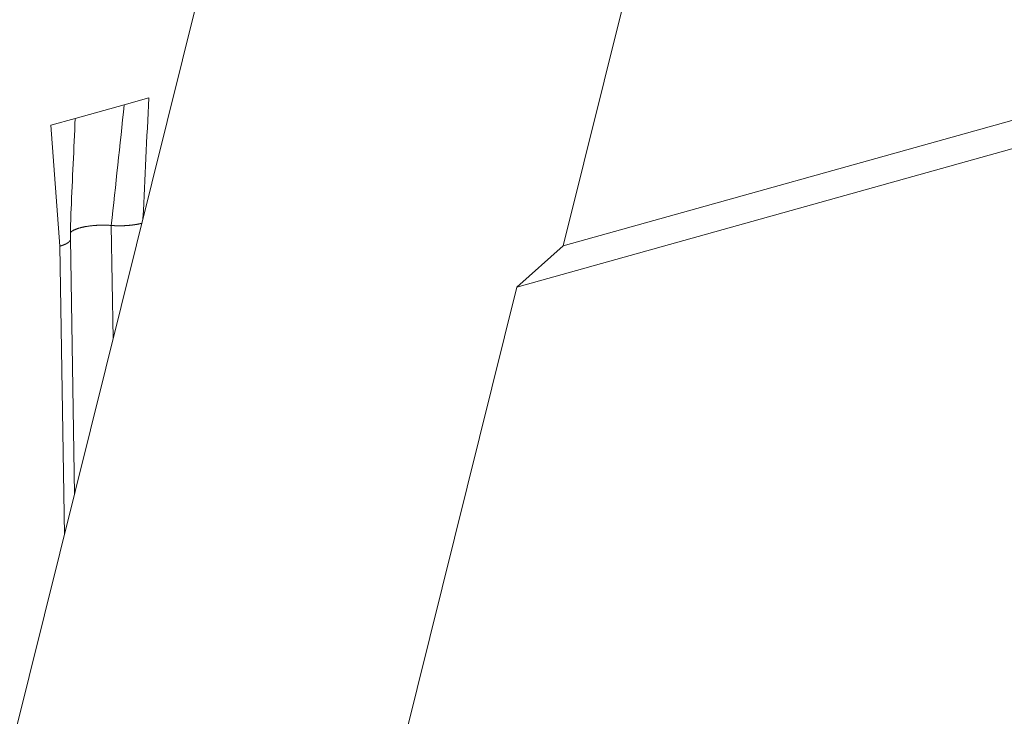
# Model space of a CAD drawing. Extents: x 1094 to 2144, y 0 to 1485.
# Drawn here: x 1448 to 1460, y 534 to 543 of the extents above; entities that cross this region are included whole.
import ezdxf

# ---------------------------------------------------------------- set-up
doc = ezdxf.new("R2010")
doc.units = 0
doc.header["$LTSCALE"] = 15
doc.layers.get('0').update_dxf_attribs({"linetype": 'CONTINUOUS'})
doc.layers.add('rahm2', color=2, linetype='CONTINUOUS', plot=False)
doc.layers.add('UK4', color=4, linetype='CONTINUOUS')

# ---------------------------------------------------------------- blocks, each defined once
blk = doc.blocks.new('W629.de_P6_2')
at = {"lineweight": 0, "extrusion": (-8.32667e-17, 0.965885, 0.258972)}
for p, q in [((113.1444, 164.404), (135.5014, 254.4671)), ((136.0712, 247.384), (116.9211, 170.2437)), ((116.9211, 170.2437), (147.9557, 178.9273)), ((116.6674, 170.0178), (147.915, 178.7636)), ((114.6627, 171.05), (114.5291, 171.0127)), ((114.5291, 171.0127), (114.2618, 170.9381)), ((114.2618, 170.9381), (114.1281, 170.9008)), ((114.1281, 170.9008), (114.1784, 170.2419)), ((114.4584, 170.3546), (114.4679, 169.7359)), ((114.1784, 170.2419), (114.2027, 168.6673)), ((114.2579, 168.8899), (114.2365, 170.2811)), ((116.9211, 170.2437), (116.6674, 170.0178)), ((116.6674, 170.0178), (115.6212, 165.8038))]:
    blk.add_line(p, q, dxfattribs=at)
at = {"lineweight": 0}
for points in [[(114.4584, 170.3546), (114.4556, 170.3549), (114.4528, 170.3551), (114.45, 170.3552), (114.4472, 170.3554), (114.4443, 170.3556), (114.4415, 170.3557), (114.4386, 170.3558), (114.4357, 170.356), (114.4328, 170.3561), (114.4299, 170.3562), (114.427, 170.3562), (114.4241, 170.3563), (114.4212, 170.3563), (114.4183, 170.3564), (114.4154, 170.3564), (114.4124, 170.3564), (114.4095, 170.3564), (114.4066, 170.3563), (114.4036, 170.3563), (114.4007, 170.3562), (114.3978, 170.3562), (114.3948, 170.3561), (114.3919, 170.356), (114.389, 170.3559), (114.3861, 170.3557), (114.3832, 170.3556), (114.3803, 170.3554), (114.3774, 170.3553), (114.3745, 170.3551), (114.3716, 170.3549), (114.3687, 170.3547), (114.3658, 170.3544), (114.363, 170.3542), (114.3601, 170.3539), (114.3573, 170.3537), (114.3545, 170.3534), (114.3517, 170.3531), (114.3489, 170.3528), (114.3461, 170.3525), (114.3434, 170.3521), (114.3406, 170.3518), (114.3379, 170.3514), (114.3352, 170.351), (114.3325, 170.3507), (114.3299, 170.3503), (114.3272, 170.3498), (114.3246, 170.3494), (114.322, 170.349), (114.3194, 170.3485), (114.3169, 170.3481), (114.3143, 170.3476), (114.3118, 170.3471), (114.3093, 170.3466), (114.3069, 170.3461), (114.3045, 170.3456), (114.3021, 170.3451), (114.2997, 170.3445), (114.2974, 170.344), (114.2951, 170.3434), (114.2928, 170.3428), (114.2905, 170.3422), (114.2883, 170.3416), (114.2861, 170.341), (114.284, 170.3404), (114.2819, 170.3398), (114.2798, 170.3391), (114.2777, 170.3385), (114.2757, 170.3378), (114.2737, 170.3372), (114.2718, 170.3365), (114.2699, 170.3358), (114.268, 170.3351), (114.2662, 170.3344), (114.2644, 170.3337), (114.2627, 170.333), (114.2609, 170.3323), (114.2593, 170.3315), (114.2576, 170.3308), (114.2561, 170.3301), (114.2545, 170.3293), (114.253, 170.3285), (114.2515, 170.3278), (114.2501, 170.327), (114.2487, 170.3262), (114.2474, 170.3254), (114.2461, 170.3246), (114.2449, 170.3238), (114.2437, 170.323), (114.2425, 170.3222), (114.2414, 170.3214), (114.2403, 170.3206), (114.2393, 170.3198), (114.2383, 170.319), (114.2374, 170.3181), (114.2365, 170.3173)], [(114.5139, 170.353), (114.5133, 170.353), (114.5127, 170.353), (114.5121, 170.353), (114.5115, 170.353), (114.5109, 170.353), (114.5103, 170.353), (114.5097, 170.353), (114.5091, 170.353), (114.5085, 170.3529), (114.508, 170.3529), (114.5074, 170.3529), (114.5068, 170.3529), (114.5062, 170.3529), (114.5056, 170.3529), (114.505, 170.3529), (114.5044, 170.3529), (114.5038, 170.3529), (114.5032, 170.3529), (114.5026, 170.3529), (114.502, 170.3529), (114.5014, 170.3529), (114.5008, 170.3529), (114.5002, 170.3529), (114.4997, 170.3529), (114.4991, 170.3529), (114.4985, 170.3529), (114.4979, 170.3529), (114.4973, 170.353), (114.4967, 170.353), (114.4961, 170.353), (114.4955, 170.353), (114.4949, 170.353), (114.4943, 170.353), (114.4937, 170.353), (114.4932, 170.353), (114.4926, 170.353), (114.492, 170.353), (114.4914, 170.353), (114.4908, 170.3531), (114.4902, 170.3531), (114.4896, 170.3531), (114.489, 170.3531), (114.4885, 170.3531), (114.4879, 170.3531), (114.4873, 170.3531), (114.4867, 170.3532), (114.4861, 170.3532), (114.4855, 170.3532), (114.4849, 170.3532), (114.4843, 170.3532), (114.4838, 170.3532), (114.4832, 170.3533), (114.4826, 170.3533), (114.482, 170.3533), (114.4814, 170.3533), (114.4808, 170.3533), (114.4803, 170.3534), (114.4797, 170.3534), (114.4791, 170.3534), (114.4785, 170.3534), (114.4779, 170.3535), (114.4773, 170.3535), (114.4768, 170.3535), (114.4762, 170.3535), (114.4756, 170.3536), (114.475, 170.3536), (114.4744, 170.3536), (114.4739, 170.3537), (114.4733, 170.3537), (114.4727, 170.3537), (114.4721, 170.3537), (114.4716, 170.3538), (114.471, 170.3538), (114.4704, 170.3538), (114.4698, 170.3539), (114.4692, 170.3539), (114.4687, 170.3539), (114.4681, 170.354), (114.4675, 170.354), (114.467, 170.354), (114.4664, 170.3541), (114.4658, 170.3541), (114.4652, 170.3542), (114.4647, 170.3542), (114.4641, 170.3542), (114.4635, 170.3543), (114.463, 170.3543), (114.4624, 170.3543), (114.4618, 170.3544), (114.4613, 170.3544), (114.4607, 170.3545), (114.4601, 170.3545), (114.4596, 170.3546), (114.459, 170.3546), (114.4584, 170.3546)], [(114.6245, 170.3666), (114.6235, 170.3663), (114.6225, 170.3661), (114.6216, 170.3659), (114.6206, 170.3656), (114.6196, 170.3654), (114.6186, 170.3651), (114.6176, 170.3649), (114.6165, 170.3646), (114.6155, 170.3644), (114.6145, 170.3642), (114.6135, 170.3639), (114.6124, 170.3637), (114.6114, 170.3635), (114.6103, 170.3633), (114.6093, 170.363), (114.6082, 170.3628), (114.6072, 170.3626), (114.6061, 170.3624), (114.605, 170.3622), (114.6039, 170.362), (114.6029, 170.3618), (114.6018, 170.3616), (114.6007, 170.3614), (114.5996, 170.3612), (114.5985, 170.361), (114.5974, 170.3608), (114.5963, 170.3606), (114.5952, 170.3604), (114.5941, 170.3602), (114.5929, 170.36), (114.5918, 170.3598), (114.5907, 170.3596), (114.5895, 170.3594), (114.5884, 170.3593), (114.5873, 170.3591), (114.5861, 170.3589), (114.585, 170.3587), (114.5838, 170.3586), (114.5827, 170.3584), (114.5815, 170.3582), (114.5803, 170.3581), (114.5792, 170.3579), (114.578, 170.3577), (114.5768, 170.3576), (114.5756, 170.3574), (114.5745, 170.3573), (114.5733, 170.3571), (114.5721, 170.357), (114.5709, 170.3569), (114.5697, 170.3567), (114.5685, 170.3566), (114.5673, 170.3564), (114.5661, 170.3563), (114.5649, 170.3562), (114.5637, 170.356), (114.5625, 170.3559), (114.5613, 170.3558), (114.5601, 170.3557), (114.5588, 170.3556), (114.5576, 170.3554), (114.5564, 170.3553), (114.5552, 170.3552), (114.5539, 170.3551), (114.5527, 170.355), (114.5515, 170.3549), (114.5502, 170.3548), (114.549, 170.3547), (114.5478, 170.3546), (114.5465, 170.3545), (114.5453, 170.3544), (114.544, 170.3543), (114.5428, 170.3542), (114.5416, 170.3542), (114.5403, 170.3541), (114.5391, 170.354), (114.5378, 170.3539), (114.5366, 170.3539), (114.5353, 170.3538), (114.5341, 170.3537), (114.5328, 170.3537), (114.5315, 170.3536), (114.5303, 170.3535), (114.529, 170.3535), (114.5278, 170.3534), (114.5265, 170.3534), (114.5253, 170.3533), (114.524, 170.3533), (114.5227, 170.3532), (114.5215, 170.3532), (114.5202, 170.3532), (114.5189, 170.3531), (114.5177, 170.3531), (114.5164, 170.3531), (114.5151, 170.353), (114.5139, 170.353)], [(114.2339, 170.2721), (114.2336, 170.2718), (114.2334, 170.2714), (114.2332, 170.2711), (114.233, 170.2707), (114.2327, 170.2704), (114.2324, 170.27), (114.2322, 170.2696), (114.2319, 170.2693), (114.2316, 170.2689), (114.2313, 170.2686), (114.231, 170.2682), (114.2307, 170.2679), (114.2304, 170.2675), (114.2301, 170.2672), (114.2298, 170.2668), (114.2294, 170.2665), (114.2291, 170.2661), (114.2287, 170.2658), (114.2283, 170.2654), (114.228, 170.2651), (114.2276, 170.2647), (114.2272, 170.2644), (114.2268, 170.264), (114.2264, 170.2637), (114.226, 170.2633), (114.2256, 170.263), (114.2251, 170.2626), (114.2247, 170.2623), (114.2242, 170.262), (114.2238, 170.2616), (114.2233, 170.2613), (114.2228, 170.2609), (114.2224, 170.2606), (114.2219, 170.2603), (114.2214, 170.2599), (114.2209, 170.2596), (114.2204, 170.2593), (114.2199, 170.2589), (114.2193, 170.2586), (114.2188, 170.2582), (114.2183, 170.2579), (114.2177, 170.2576), (114.2171, 170.2573), (114.2166, 170.2569), (114.216, 170.2566), (114.2154, 170.2563), (114.2148, 170.2559), (114.2142, 170.2556), (114.2136, 170.2553), (114.213, 170.255), (114.2124, 170.2547), (114.2118, 170.2543), (114.2112, 170.254), (114.2105, 170.2537), (114.2099, 170.2534), (114.2092, 170.2531), (114.2086, 170.2528), (114.2079, 170.2524), (114.2072, 170.2521), (114.2065, 170.2518), (114.2058, 170.2515), (114.2051, 170.2512), (114.2044, 170.2509), (114.2037, 170.2506), (114.203, 170.2503), (114.2023, 170.25), (114.2015, 170.2497), (114.2008, 170.2494), (114.2001, 170.2491), (114.1993, 170.2488), (114.1986, 170.2485), (114.1978, 170.2482), (114.197, 170.2479), (114.1962, 170.2476), (114.1954, 170.2473), (114.1947, 170.247), (114.1939, 170.2468), (114.193, 170.2465), (114.1922, 170.2462), (114.1914, 170.2459), (114.1906, 170.2456), (114.1898, 170.2454), (114.1889, 170.2451), (114.1881, 170.2448), (114.1872, 170.2445), (114.1864, 170.2443), (114.1855, 170.244), (114.1846, 170.2437), (114.1838, 170.2435), (114.1829, 170.2432), (114.182, 170.2429), (114.1811, 170.2427), (114.1802, 170.2424), (114.1793, 170.2421), (114.1784, 170.2419)], [(114.2365, 170.281), (114.2365, 170.2809), (114.2365, 170.2808), (114.2365, 170.2807), (114.2365, 170.2806), (114.2365, 170.2805), (114.2365, 170.2805), (114.2365, 170.2804), (114.2364, 170.2803), (114.2364, 170.2802), (114.2364, 170.2801), (114.2364, 170.28), (114.2364, 170.2799), (114.2364, 170.2798), (114.2364, 170.2797), (114.2364, 170.2796), (114.2364, 170.2795), (114.2364, 170.2794), (114.2364, 170.2793), (114.2364, 170.2792), (114.2364, 170.2791), (114.2363, 170.2791), (114.2363, 170.279), (114.2363, 170.2789), (114.2363, 170.2788), (114.2363, 170.2787), (114.2363, 170.2786), (114.2363, 170.2785), (114.2362, 170.2784), (114.2362, 170.2783), (114.2362, 170.2782), (114.2362, 170.2781), (114.2362, 170.278), (114.2362, 170.2779), (114.2361, 170.2778), (114.2361, 170.2777), (114.2361, 170.2776), (114.2361, 170.2776), (114.2361, 170.2775), (114.236, 170.2774), (114.236, 170.2773), (114.236, 170.2772), (114.236, 170.2771), (114.2359, 170.277), (114.2359, 170.2769), (114.2359, 170.2768), (114.2359, 170.2767), (114.2358, 170.2766), (114.2358, 170.2765), (114.2358, 170.2764), (114.2357, 170.2763), (114.2357, 170.2762), (114.2357, 170.2762), (114.2357, 170.2761), (114.2356, 170.276), (114.2356, 170.2759), (114.2356, 170.2758), (114.2355, 170.2757), (114.2355, 170.2756), (114.2355, 170.2755), (114.2354, 170.2754), (114.2354, 170.2753), (114.2354, 170.2752), (114.2353, 170.2751), (114.2353, 170.275), (114.2353, 170.2749), (114.2352, 170.2748), (114.2352, 170.2747), (114.2351, 170.2747), (114.2351, 170.2746), (114.2351, 170.2745), (114.235, 170.2744), (114.235, 170.2743), (114.2349, 170.2742), (114.2349, 170.2741), (114.2348, 170.274), (114.2348, 170.2739), (114.2348, 170.2738), (114.2347, 170.2737), (114.2347, 170.2736), (114.2346, 170.2735), (114.2346, 170.2734), (114.2345, 170.2733), (114.2345, 170.2733), (114.2344, 170.2732), (114.2344, 170.2731), (114.2343, 170.273), (114.2343, 170.2729), (114.2342, 170.2728), (114.2342, 170.2727), (114.2341, 170.2726), (114.2341, 170.2725), (114.234, 170.2724), (114.234, 170.2723), (114.2339, 170.2722), (114.2339, 170.2721)]]:
    blk.add_lwpolyline(points, dxfattribs=at)
for points in [[(114.6627, 171.05), (114.6522, 170.8311), (114.6417, 170.6122), (114.6311, 170.3933)], [(114.5291, 171.0127), (114.5056, 170.7933), (114.482, 170.574), (114.4584, 170.3546)], [(114.2618, 170.9381), (114.2544, 170.7731), (114.2469, 170.6081), (114.2395, 170.4432)], [(114.2395, 170.4432), (114.237, 170.3888), (114.2364, 170.3347), (114.2365, 170.281)]]:
    blk.add_open_spline(points, degree=3, dxfattribs=at)
blk = doc.blocks.new('W629.de_P6_1')
at = {"lineweight": 0, "extrusion": (-8.32667e-17, 0.965885, 0.258972)}
for p, q in [((113.1444, 164.404), (135.5014, 254.4671)), ((136.0712, 247.384), (116.9211, 170.2437)), ((116.9211, 170.2437), (147.9557, 178.9273)), ((116.6674, 170.0178), (147.915, 178.7636)), ((114.5291, 171.0127), (114.2618, 170.9381)), ((114.2579, 168.8899), (114.2365, 170.2811)), ((116.9211, 170.2437), (116.6674, 170.0178)), ((116.6674, 170.0178), (115.6212, 165.8038))]:
    blk.add_line(p, q, dxfattribs=at)
at = {"lineweight": 0}
blk.add_lwpolyline([(114.4584, 170.3546), (114.4556, 170.3549), (114.4528, 170.3551), (114.45, 170.3552), (114.4472, 170.3554), (114.4443, 170.3556), (114.4415, 170.3557), (114.4386, 170.3558), (114.4357, 170.356), (114.4328, 170.3561), (114.4299, 170.3562), (114.427, 170.3562), (114.4241, 170.3563), (114.4212, 170.3563), (114.4183, 170.3564), (114.4154, 170.3564), (114.4124, 170.3564), (114.4095, 170.3564), (114.4066, 170.3563), (114.4036, 170.3563), (114.4007, 170.3562), (114.3978, 170.3562), (114.3948, 170.3561), (114.3919, 170.356), (114.389, 170.3559), (114.3861, 170.3557), (114.3832, 170.3556), (114.3803, 170.3554), (114.3774, 170.3553), (114.3745, 170.3551), (114.3716, 170.3549), (114.3687, 170.3547), (114.3658, 170.3544), (114.363, 170.3542), (114.3601, 170.3539), (114.3573, 170.3537), (114.3545, 170.3534), (114.3517, 170.3531), (114.3489, 170.3528), (114.3461, 170.3525), (114.3434, 170.3521), (114.3406, 170.3518), (114.3379, 170.3514), (114.3352, 170.351), (114.3325, 170.3507), (114.3299, 170.3503), (114.3272, 170.3498), (114.3246, 170.3494), (114.322, 170.349), (114.3194, 170.3485), (114.3169, 170.3481), (114.3143, 170.3476), (114.3118, 170.3471), (114.3093, 170.3466), (114.3069, 170.3461), (114.3045, 170.3456), (114.3021, 170.3451), (114.2997, 170.3445), (114.2974, 170.344), (114.2951, 170.3434), (114.2928, 170.3428), (114.2905, 170.3422), (114.2883, 170.3416), (114.2861, 170.341), (114.284, 170.3404), (114.2819, 170.3398), (114.2798, 170.3391), (114.2777, 170.3385), (114.2757, 170.3378), (114.2737, 170.3372), (114.2718, 170.3365), (114.2699, 170.3358), (114.268, 170.3351), (114.2662, 170.3344), (114.2644, 170.3337), (114.2627, 170.333), (114.2609, 170.3323), (114.2593, 170.3315), (114.2576, 170.3308), (114.2561, 170.3301), (114.2545, 170.3293), (114.253, 170.3285), (114.2515, 170.3278), (114.2501, 170.327), (114.2487, 170.3262), (114.2474, 170.3254), (114.2461, 170.3246), (114.2449, 170.3238), (114.2437, 170.323), (114.2425, 170.3222), (114.2414, 170.3214), (114.2403, 170.3206), (114.2393, 170.3198), (114.2383, 170.319), (114.2374, 170.3181), (114.2365, 170.3173)], dxfattribs=at)
blk.add_open_spline([(114.2395, 170.4432), (114.237, 170.3888), (114.2364, 170.3347), (114.2365, 170.281)], degree=3, dxfattribs=at)

msp = doc.modelspace()

# ---------------------------------------------------------------- block references
at = {"layer": 'rahm2', "xscale": 2.199278497255703, "yscale": 2.199278497255703, "zscale": 2.199278497255703}
msp.add_blockref('W629.de_P6_2', (1197.125, 165.677), dxfattribs=at)
at = {"layer": 'UK4', "xscale": 2.199278497255703, "yscale": 2.199278497255703, "zscale": 2.199278497255703}
msp.add_blockref('W629.de_P6_1', (1197.125, 165.677), dxfattribs=at)

doc.saveas('drawing.dxf')
